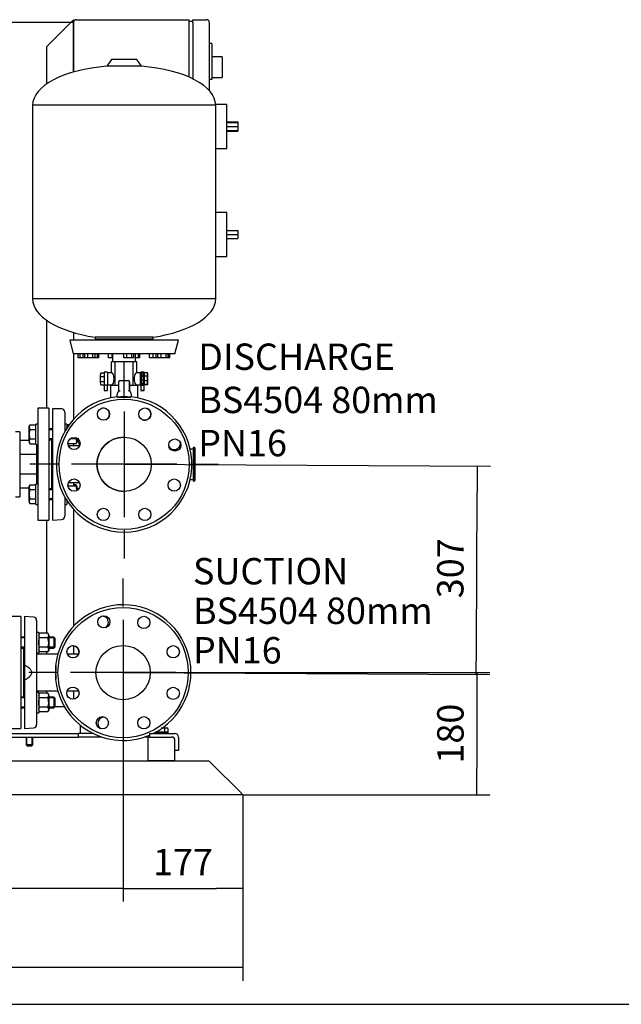
# Model space of a CAD drawing. Units: millimetres. Extents: x 111 to 4570, y 111 to 3189.
# Drawn here: x 967 to 1854, y 111 to 1562 of the extents above; entities that cross this region are included whole.
import ezdxf
from ezdxf.enums import TextEntityAlignment as Align
from ezdxf.lldxf.tags import DXFTag

# ---------------------------------------------------------------- set-up
doc = ezdxf.new("R2010")
doc.units = ezdxf.units.MM
for name, color, linetype in [('11009_BASE_RUNNE', 7, 'Continuous'), ('11017_BASEPLATE', 7, 'Continuous'), ('12019_PANEL_STAN', 7, 'Continuous'), ('22001_40X35_AV_M', 7, 'Continuous'), ('43202-3-ISO', 7, 'Continuous'), ('71000_DN25_DRAIN', 7, 'Continuous'), ('81002_ZILMET_24_', 7, 'Continuous'), ('Default', 7, 'Continuous'), ('DISCHARGE_MANIFO', 7, 'Continuous'), ('DN50_PRESSED_WEL', 7, 'Continuous'), ('DN80_PRESSED_WEL', 7, 'Continuous'), ('GAUGE', 7, 'Continuous'), ('M10_PLAIN_WASHER', 7, 'Continuous'), ('M10_X_30_LG_HEX_', 7, 'Continuous'), ('M10_X_60_LG_HEX_', 7, 'Continuous'), ('M16_FULL_HEX_NUT', 7, 'Continuous'), ('M16_PLAIN_WASHER', 7, 'Continuous'), ('M16_X_70_LG_HEX_', 7, 'Continuous'), ('ROLLY_DN50', 7, 'Continuous'), ('SUCTION_MANIFOLD', 7, 'Continuous'), ('VRS_TRIPLE_MANIF', 7, 'Continuous')]:
    doc.layers.add(name, color=color, linetype=linetype)
doc.styles.add('SEACAD_seiso_ttf', font='AGENCYR.TTF')
tags = doc.linetypes.add('CENTER2', pattern=[28.575, 19.05, -3.175, 3.175, -3.175]).pattern_tags.tags
tags[10:11] = [DXFTag(74, 4), DXFTag(75, 0), DXFTag(340, '0'), DXFTag(46, 0.0), DXFTag(50, 0.0), DXFTag(44, 0.0), DXFTag(45, 0.0)]
tags[8:9] = [DXFTag(74, 4), DXFTag(75, 0), DXFTag(340, '0'), DXFTag(46, 0.0), DXFTag(50, 0.0), DXFTag(44, 0.0), DXFTag(45, 0.0)]
tags[6:7] = [DXFTag(74, 4), DXFTag(75, 0), DXFTag(340, '0'), DXFTag(46, 0.0), DXFTag(50, 0.0), DXFTag(44, 0.0), DXFTag(45, 0.0)]
tags[4:5] = [DXFTag(74, 4), DXFTag(75, 0), DXFTag(340, '0'), DXFTag(46, 0.0), DXFTag(50, 0.0), DXFTag(44, 0.0), DXFTag(45, 0.0)]
doc.dimstyles.new('ISO', dxfattribs={"dimtxt": 38.888889, "dimasz": 38.888889, "dimexe": 19.444444, "dimexo": 0, "dimgap": 19.444444, "dimtad": 1, "dimtxsty": 'SEACAD_seiso_ttf', "dimblk1": '_SE_FILLED', "dimblk2": '_SE_FILLED', "dimsah": 1, "dimcen": 19.444444, "dimadec": 0, "dimazin": 0, "dimtfac": 1, "dimtmove": 0, "dimatfit": 3, "dimfxl": 1, "dimtolj": 1, "dimarcsym": 0})

# ---------------------------------------------------------------- blocks, each defined once
blk = doc.blocks.new('SEANNOT_GROUP')
at = {"layer": 'Default', "color": 7, "linetype": 'Continuous', "style": 'SEACAD_seiso_ttf'}
for s, height, p in [('SUCTION', 38.89, (1222.2, 768.9)), ('BS4504 80mm', 38.889, (1222.2, 710.6)), ('PN16', 38.89, (1222.2, 652.3))]:
    blk.add_text(s, height=height, dxfattribs=at).set_placement(p, align=Align.TOP_LEFT)
blk = doc.blocks.new('SEANNOT_GROUP5')
at = {"layer": 'Default', "color": 7, "linetype": 'CENTER2'}
for p, q in [((1120.7, 1004.3), (1120.7, 1045.9)), ((1120.7, 984.8), (1120.7, 829.3)), ((1023.5, 907), (981.8, 907)), ((1198.5, 907), (1042.9, 907)), ((1217.9, 907), (1259.6, 907)), ((1120.7, 809.8), (1120.7, 768.2))]:
    blk.add_line(p, q, dxfattribs=at)
blk = doc.blocks.new('SEANNOT_GROUP6')
at = {"layer": 'Default', "color": 7, "linetype": 'CENTER2'}
for p, q in [((1119.2, 697.3), (1119.2, 738.9)), ((1119.2, 677.8), (1119.2, 522.3)), ((1022, 600), (980.3, 600)), ((1197, 600), (1041.4, 600)), ((1216.4, 600), (1258.1, 600)), ((1119.2, 502.8), (1119.2, 461.2))]:
    blk.add_line(p, q, dxfattribs=at)
blk = doc.blocks.new('SE')
at = {"layer": '11009_BASE_RUNNE', "color": 7, "linetype": 'Continuous'}
for p, q in [((495.7, 470), (1245.7, 470)), ((1245.7, 470), (1250.7, 465)), ((1290.7, 425), (1250.7, 465)), ((1290.7, 425), (1295.7, 420)), ((1295.7, 420), (445.7, 420))]:
    blk.add_line(p, q, dxfattribs=at)
at = {"layer": '11017_BASEPLATE', "color": 7, "linetype": 'Continuous'}
for p, q in [((495.7, 510), (1053.2, 510)), ((1053.2, 505), (1053.2, 510)), ((1075.6, 510), (1053.2, 510)), ((1158.2, 510), (1195.7, 510)), ((1158.2, 510), (1158.2, 505)), ((500.7, 505), (1053.2, 505)), ((1088, 505), (1053.2, 505)), ((1158.2, 505), (1150.4, 505)), ((1158.2, 505), (1190.7, 505)), ((1195.7, 485), (1195.7, 500)), ((1200.7, 505), (1200.7, 485)), ((1200.7, 485), (1195.7, 485))]:
    blk.add_line(p, q, dxfattribs=at)
for centre in [(1195.7, 505), (1190.7, 500)]:
    blk.add_arc(centre, 5, 0, 90, dxfattribs=at)
at = {"layer": '12019_PANEL_STAN', "color": 7, "linetype": 'Continuous'}
for p, q in [((1043.2, 1559.3), (1009.2, 1525.3)), ((1043.2, 1559.3), (1046.2, 1562.3)), ((1046.2, 1562.3), (1046.2, 1485.2)), ((1006.2, 1522.3), (1009.2, 1525.3)), ((1006.2, 1522.3), (1006.2, 1467.4)), ((1006.2, 1119.6), (1006.2, 989.5)), ((1046.2, 1101.3), (1046.2, 1090)), ((1046.2, 1070), (1046.2, 973.8)), ((1046.2, 937.4), (1046.2, 934)), ((1046.2, 880), (1046.2, 874.9)), ((1046.2, 840.3), (1046.2, 668.4)), ((1006.2, 824.5), (1006.2, 658.1)), ((1046.2, 639.6), (1046.2, 627)), ((1006.2, 630.4), (1006.2, 627)), ((1006.2, 573), (1006.2, 569.7)), ((1046.2, 573), (1046.2, 560.7)), ((1019.2, 550), (1032.6, 550)), ((1056.2, 513.5), (1056.2, 522.4)), ((1056.2, 510), (1056.2, 513.5))]:
    blk.add_line(p, q, dxfattribs=at)
at = {"layer": '22001_40X35_AV_M', "color": 7, "linetype": 'Continuous'}
for p, q in [((1158.2, 505), (1155.7, 505)), ((1155.7, 505), (1155.7, 470)), ((1195.7, 470), (1195.7, 485)), ((1195.7, 470), (1155.7, 470))]:
    blk.add_line(p, q, dxfattribs=at)
at = {"layer": '43202-3-ISO', "color": 7, "linetype": 'Continuous'}
for p, q in [((1046.2, 1485.2), (1046.2, 1558.3)), ((1050.2, 1562.3), (1216.2, 1562.3)), ((1216.2, 1562.3), (1216.2, 1558.3)), ((1222.2, 1559.8), (1216.2, 1559.8)), ((1216.2, 1558.3), (1216.2, 1477.8)), ((1222.2, 1562.3), (1242.2, 1562.3)), ((1222.2, 1558.3), (1222.2, 1562.3)), ((1222.2, 1558.3), (1222.2, 1475)), ((1246.2, 1558.3), (1246.2, 1457.8)), ((1250.2, 1527.3), (1246.2, 1527.3)), ((1250.2, 1527.3), (1250.2, 1474.3)), ((1265.2, 1507.3), (1250.2, 1507.3)), ((1265.2, 1507.3), (1265.2, 1477.3)), ((1250.2, 1474.3), (1246.2, 1474.3)), ((1250.2, 1477.3), (1265.2, 1477.3)), ((1250.2, 1453.3), (1249.9, 1453.3)), ((1250.2, 1453.3), (1250.2, 1452.7)), ((1272.2, 1437.3), (1255.7, 1437.3)), ((1272.2, 1372.3), (1272.2, 1437.3)), ((1272.2, 1411.6), (1288.2, 1411.6)), ((1272.2, 1410.8), (1288.2, 1410.8)), ((1288.2, 1411.6), (1288.2, 1410.8)), ((1288.2, 1410.8), (1288.2, 1404.8)), ((1272.2, 1404.8), (1288.2, 1404.8)), ((1272.2, 1398.8), (1288.2, 1398.8)), ((1272.2, 1398), (1288.2, 1398)), ((1288.2, 1404.8), (1288.2, 1398.8)), ((1288.2, 1398.8), (1288.2, 1398)), ((1255.7, 1372.3), (1272.2, 1372.3)), ((1272.2, 1278.3), (1255.7, 1278.3)), ((1272.2, 1213.3), (1272.2, 1278.3)), ((1272.2, 1251.8), (1288.2, 1251.8)), ((1288.2, 1251.8), (1288.2, 1245.8)), ((1272.2, 1245.8), (1288.2, 1245.8)), ((1272.2, 1239.8), (1288.2, 1239.8)), ((1288.2, 1245.8), (1288.2, 1239.8)), ((1255.7, 1213.3), (1272.2, 1213.3))]:
    blk.add_line(p, q, dxfattribs=at)
for centre, start, end in [((1050.2, 1558.3), 90, 180), ((1242.2, 1558.3), 0, 90)]:
    blk.add_arc(centre, 4, start, end, dxfattribs=at)
at = {"layer": '71000_DN25_DRAIN', "color": 7, "linetype": 'Continuous'}
for p, q in [((1107.6, 1058), (1102.2, 1058)), ((1102.2, 1042), (1102.2, 1058)), ((1120.7, 1058), (1107.6, 1058)), ((1107.6, 1023), (1107.6, 1058)), ((1133.8, 1058), (1120.7, 1058)), ((1120.7, 1030.5), (1120.7, 1058)), ((1139.2, 1058), (1133.8, 1058)), ((1133.8, 1023), (1133.8, 1058)), ((1139.2, 1042), (1139.2, 1058)), ((1086.1, 1036.3), (1086.2, 1041.6)), ((1086.1, 1036.3), (1091.1, 1036.3)), ((1086.1, 1029.2), (1086.1, 1036.3)), ((1086.2, 1041.8), (1091.2, 1041.8)), ((1086.2, 1041.6), (1086.2, 1041.8)), ((1086.2, 1041.6), (1091.2, 1041.6)), ((1096.2, 1042.7), (1091.2, 1042.7)), ((1102.2, 1042), (1096.2, 1042)), ((1114.7, 1030.5), (1126.7, 1030.5)), ((1126.7, 1030.5), (1126.7, 1030.5)), ((1145.1, 1042), (1139.1, 1042)), ((1146.6, 1041.9), (1145.1, 1041.9)), ((1150.2, 1042.7), (1145.2, 1042.7)), ((1146.6, 1037.5), (1146.5, 1030.8)), ((1146.5, 1030.8), (1146.6, 1025.4)), ((1149.8, 1030.8), (1146.5, 1030.8)), ((1146.6, 1041.6), (1146.6, 1037.5)), ((1149.8, 1041.6), (1146.6, 1041.6)), ((1149.8, 1037.5), (1146.6, 1037.5)), ((1149.8, 1041.6), (1149.8, 1037.5)), ((1149.9, 1040.7), (1149.8, 1041.6)), ((1149.8, 1037.5), (1149.8, 1030.8)), ((1149.8, 1030.8), (1149.8, 1025.4)), ((1149.9, 1035.3), (1149.9, 1040.7)), ((1149.9, 1028.6), (1149.9, 1035.3)), ((1150.2, 1041.8), (1150.1, 1036.9)), ((1150.1, 1036.9), (1150.1, 1029.8)), ((1155.1, 1036.9), (1150.1, 1036.9)), ((1155.2, 1041.8), (1150.2, 1041.8)), ((1155.2, 1041.8), (1155.1, 1036.9)), ((1155.1, 1036.9), (1155.1, 1029.8)), ((1155.2, 1041.6), (1155.2, 1041.8)), ((1155.3, 1036.3), (1155.2, 1041.6)), ((1155.3, 1029.2), (1155.3, 1036.3)), ((1086.1, 1029.2), (1091.1, 1029.2)), ((1086.2, 1024.3), (1086.1, 1029.2)), ((1086.2, 1024.3), (1091.2, 1024.3)), ((1096.2, 1023.8), (1091.2, 1023.8)), ((1091.2, 1023.8), (1091.2, 1015.8)), ((1096.1, 1015.8), (1096.1, 1023.8)), ((1096.2, 1024), (1102.2, 1024)), ((1096.2, 1023.8), (1096.2, 1023.8)), ((1112.7, 1023), (1100.7, 1023)), ((1100.7, 1023), (1100.7, 1005)), ((1102.2, 1023), (1102.2, 1024)), ((1112.7, 1015.4), (1112.7, 1028.5)), ((1128.7, 1015.7), (1128.7, 1028.5)), ((1128.7, 1028.5), (1128.7, 1015.7)), ((1140.7, 1023), (1128.7, 1023)), ((1139.1, 1024), (1145.1, 1024)), ((1139.2, 1023), (1139.2, 1024)), ((1140.7, 1005), (1140.7, 1023)), ((1145.1, 1024.2), (1146.6, 1024.2)), ((1145.2, 1023.8), (1145.3, 1023.8)), ((1145.2, 1023.8), (1145.2, 1023.8)), ((1145.2, 1023.8), (1150.2, 1023.8)), ((1145.3, 1023.8), (1145.3, 1015.8)), ((1146.6, 1025.4), (1146.6, 1024.5)), ((1149.8, 1025.4), (1146.6, 1025.4)), ((1149.9, 1024.5), (1146.6, 1024.5)), ((1149.8, 1025.4), (1149.9, 1024.5)), ((1149.9, 1024.5), (1149.9, 1028.6)), ((1150.1, 1029.8), (1150.2, 1024.5)), ((1155.1, 1029.8), (1150.1, 1029.8)), ((1150.2, 1024.5), (1150.2, 1024.3)), ((1155.2, 1024.5), (1150.2, 1024.5)), ((1155.2, 1024.3), (1150.2, 1024.3)), ((1150.2, 1023.8), (1150.2, 1023.8)), ((1150.2, 1023.8), (1150.2, 1023.8)), ((1150.2, 1015.8), (1150.2, 1023.8)), ((1155.1, 1029.8), (1155.2, 1024.5)), ((1155.2, 1024.3), (1155.3, 1029.2)), ((1155.2, 1024.5), (1155.2, 1024.3)), ((1128.7, 1015.7), (1128.7, 1015.7))]:
    blk.add_line(p, q, dxfattribs=at)
for centre, radius, start, end in [((1114.7, 1028.5), 2, 90, 180), ((1126.7, 1028.5), 2, 0, 90), ((1126.7, 1028.5), 2, 0, 90), ((1120.8, 1008), 11, 137.579, 188.0308), ((1093.5, 965.8), 53.2, 66.488, 68.8168), ((1147.4, 969.6), 49.8, 112.0337, 114.5427), ((1120.8, 1008), 11, 351.8545, 44.2471), ((1120.8, 1008), 11, 351.8581, 44.2471)]:
    blk.add_arc(centre, radius, start, end, dxfattribs=at)
for centre, major_axis, ratio, start_param, end_param in [((1091.2, 1032.9), (0, -9.82), 0.007797, 3.141593, 5.893108), ((1096.2, 1032.9), (0, -9.82), 0.007797, 2.779045, 5.893108), ((1096.2, 1033), (0, -9), 0.007797, 3.141593, 6.283185), ((1102.2, 1033), (0, 9), 0.414796, 3.144511, 6.280267), ((1139.1, 1033), (0, 9), 0.413655, -0.026444, 3.168037), ((1145.1, 1033), (0, -8.87), 0.007797, 3.141593, 6.283185), ((1145.2, 1032.9), (0, -9.82), 0.007797, 3.141593, 3.538488), ((1146.6, 1033), (0, -8.87), 0.007797, 4.187461, 4.972859), ((1146.6, 1033), (0, -8.88), 0.007797, -1.310326, -0.524928), ((1146.6, 1033), (0, -8.88), 0.007797, 2.881123, 3.402063), ((1146.6, 1033), (0, 8.88), 0.007797, 0.26047, 1.045868), ((1150.2, 1032.9), (0, -9.82), 0.007797, 2.711256, 5.878825), ((1093.6, 1015.8), (-2.44, 0), 0.007141, 0, 3.141593), ((1096.2, 1032.9), (0, -9.82), 0.007797, 0.40436, 0.454995), ((1145.2, 1032.9), (0, -9.82), 0.007797, -0.483157, -0.40436), ((1147.8, 1023.8), (-2.44, 0), 0.007141, 3.149389, 6.283185), ((1146.6, 1033), (0, 8.87), 0.007797, 2.616664, 3.402063), ((1150.2, 1032.9), (0, -9.82), 0.007797, 0.390077, 0.511334)]:
    blk.add_ellipse(centre, major_axis=major_axis, ratio=ratio, start_param=start_param, end_param=end_param, dxfattribs=at)
for centre, major_axis, ratio in [((1145.1, 1033), (0, -9), 0.007797), ((1147.8, 1015.8), (-2.44, 0), 0.007141), ((1147.9, 1015.8), (-1.49, 0), 0.007141)]:
    blk.add_ellipse(centre, major_axis=major_axis, ratio=ratio, dxfattribs=at)
at = {"layer": '81002_ZILMET_24_', "color": 7, "linetype": 'Continuous'}
for p, q in [((1102, 1503.6), (1095.3, 1493.7)), ((1139.4, 1503.6), (1102, 1503.6)), ((1146.1, 1493.7), (1139.4, 1503.6)), ((1146.1, 1493.7), (1095.3, 1493.7)), ((1255.7, 1436.2), (985.7, 1436.2)), ((985.7, 1436.2), (985.7, 1150.8)), ((1255.7, 1150.8), (1255.7, 1436.2)), ((1255.7, 1150.8), (985.7, 1150.8)), ((1200.7, 1090), (1040.7, 1090)), ((1040.7, 1090), (1045.7, 1070)), ((1163.7, 1094.3), (1077.8, 1094.3)), ((1077.8, 1094.3), (1077.8, 1091.6)), ((1163.7, 1091.6), (1077.8, 1091.6)), ((1077.8, 1091.6), (1080.7, 1090)), ((1160.7, 1090), (1163.7, 1091.6)), ((1163.7, 1091.6), (1163.7, 1094.3)), ((1195.7, 1070), (1200.7, 1090)), ((1195.7, 1070), (1045.7, 1070)), ((1053.1, 1064), (1053.1, 1070)), ((1055.9, 1064), (1053.1, 1064)), ((1055.9, 1064), (1055.9, 1070)), ((1060.4, 1064), (1055.9, 1064)), ((1060.4, 1064), (1060.4, 1070)), ((1062.9, 1064), (1060.4, 1064)), ((1062.9, 1064), (1062.9, 1070)), ((1067.4, 1064), (1062.9, 1064)), ((1067.4, 1064), (1067.4, 1070)), ((1074.8, 1064), (1067.4, 1064)), ((1074.8, 1064), (1074.8, 1070)), ((1077.8, 1064), (1074.8, 1064)), ((1077.8, 1064), (1077.8, 1070)), ((1081.4, 1064), (1077.8, 1064)), ((1081.4, 1064), (1081.4, 1070)), ((1083.4, 1064), (1081.4, 1064)), ((1083.4, 1064), (1083.4, 1070)), ((1097.7, 1064), (1097.7, 1070)), ((1103, 1064), (1097.7, 1064)), ((1103, 1064), (1103, 1070)), ((1103.7, 1064), (1103, 1064)), ((1103.7, 1070), (1103.7, 1058)), ((1120.3, 1064), (1120.3, 1070)), ((1124.7, 1064), (1120.3, 1064)), ((1124.7, 1064), (1124.7, 1070)), ((1132.2, 1064), (1124.7, 1064)), ((1132.2, 1064), (1132.2, 1070)), ((1135.2, 1064), (1132.2, 1064)), ((1135.2, 1064), (1135.2, 1070)), ((1137.7, 1058), (1137.7, 1070)), ((1141.7, 1064), (1137.7, 1064)), ((1141.7, 1064), (1141.7, 1070)), ((1143.7, 1064), (1141.7, 1064)), ((1143.7, 1064), (1143.7, 1070)), ((1158, 1064), (1158, 1070)), ((1163.3, 1064), (1158, 1064)), ((1163.3, 1064), (1163.3, 1070)), ((1163.6, 1064), (1163.3, 1064)), ((1163.6, 1064), (1163.6, 1070)), ((1168, 1064), (1163.6, 1064)), ((1168, 1064), (1168, 1070)), ((1170.6, 1064), (1168, 1064)), ((1170.6, 1064), (1170.6, 1070)), ((1175.1, 1064), (1170.6, 1064)), ((1175.1, 1064), (1175.1, 1070)), ((1182.5, 1064), (1175.1, 1064)), ((1182.5, 1064), (1182.5, 1070)), ((1185.5, 1064), (1182.5, 1064)), ((1185.5, 1064), (1185.5, 1070)), ((1186.3, 1064), (1185.5, 1064)), ((1186.3, 1064), (1186.3, 1070)), ((1188.3, 1064), (1186.3, 1064)), ((1188.3, 1064), (1188.3, 1070))]:
    blk.add_line(p, q, dxfattribs=at)
for centre, major_axis, ratio, start_param, end_param in [((1120.7, 1435), (135, -1.1), 0.441187, 1.763547, 3.141593), ((1120.7, 1435), (-135, -1.1), 0.441187, 3.141593, 4.519638), ((1120.7, 1150), (135, -1.2), 0.437755, 3.149657, 4.392691), ((1120.7, 1150), (-135, -1.2), 0.437755, 1.890495, 3.133528)]:
    blk.add_ellipse(centre, major_axis=major_axis, ratio=ratio, start_param=start_param, end_param=end_param, dxfattribs=at)
at = {"layer": 'DISCHARGE_MANIFO', "color": 7, "linetype": 'Continuous'}
for p, q in [((1055, 934), (1038.6, 934)), ((1038.6, 880), (1055, 880))]:
    blk.add_line(p, q, dxfattribs=at)
at = {"layer": 'DN50_PRESSED_WEL', "color": 7, "linetype": 'Continuous'}
for p, q in [((1015.2, 988.8), (1015.2, 824.5)), ((1026.1, 988.8), (1015.2, 988.8)), ((1028.5, 988.7), (1026.1, 988.8)), ((1033.2, 983.7), (1033.2, 965)), ((1033.2, 957.1), (1033.2, 955.5)), ((1033.2, 858.6), (1033.2, 857)), ((1033.2, 849.1), (1033.2, 830.4)), ((1015.2, 824.5), (1028.5, 825.4)), ((973.7, 682.5), (973.7, 611)), ((987, 681.7), (973.7, 682.5)), ((991.7, 676.7), (991.7, 658)), ((991.7, 650.1), (991.7, 550)), ((973.7, 611), (973.7, 589.1)), ((973.7, 589.1), (973.7, 517.5)), ((991.7, 542.1), (991.7, 523.4)), ((973.7, 517.5), (987, 518.4))]:
    blk.add_line(p, q, dxfattribs=at)
for centre, start, end in [((1028.2, 983.7), 0, 86.1713), ((1028.2, 830.4), 273.8287, 0), ((986.7, 676.7), 0, 86.1713), ((986.7, 523.4), 273.8287, 0)]:
    blk.add_arc(centre, 5, start, end, dxfattribs=at)
blk.add_open_spline([(973.7, 589.1), (976, 590.3), (978.3, 591.6), (981.5, 594.1), (982.4, 595.1), (983.6, 596.7), (983.9, 597.3), (984.4, 598.6), (984.6, 599.3), (984.6, 600.6), (984.5, 601.3), (984, 602.6), (983.7, 603.2), (982.6, 604.9), (981.6, 605.9), (978.5, 608.4), (976.1, 609.8), (973.7, 611)], degree=3, knots=[0, 0, 0, 0, 0.25, 0.25, 0.375, 0.375, 0.4375, 0.4375, 0.5, 0.5, 0.5625, 0.5625, 0.625, 0.625, 0.75, 0.75, 1, 1, 1, 1], dxfattribs=at)
at = {"layer": 'DN80_PRESSED_WEL', "color": 7, "linetype": 'Continuous'}
for p, q in [((1110.7, 1006.5), (1110.7, 1006)), ((1110.7, 1006), (1130.7, 1006)), ((1130.7, 1006), (1130.7, 1006.5)), ((1020.2, 610), (1019.7, 610)), ((1020.2, 590), (1020.2, 610)), ((1019.7, 590), (1020.2, 590))]:
    blk.add_line(p, q, dxfattribs=at)
for centre, radius in [((1120.7, 907), 96), ((1090.3, 981), 9), ((1151.3, 981), 9), ((1046.8, 937.7), 9), ((1120.7, 907), 40), ((1195.5, 935.4), 9), ((1046.8, 876.4), 9), ((1194.6, 876.4), 9), ((1090.1, 833.1), 9), ((1151.3, 833.1), 9), ((1119.2, 600), 96), ((1090.8, 674.8), 9), ((1149.8, 674), 9), ((1045.3, 630.7), 9), ((1119.2, 600), 40), ((1193.1, 630.7), 9), ((1045.2, 569.6), 9), ((1193.1, 569.4), 9), ((1088.6, 526.1), 9), ((1149.8, 526.1), 9)]:
    blk.add_circle(centre, radius, dxfattribs=at)
for centre, radius, start, end in [((1120.7, 907), 100, 95.7392, 84.2608), ((1120.7, 907), 99.5, 84.3916, 95.6084), ((1090.1, 981), 9, 0, 111.6862), ((1151.1, 981), 9, 0, 66.8508), ((1090.1, 981), 9, 293.1492, 0), ((1151.1, 981), 9, 248.3138, 0), ((1045.9, 935.4), 9, 0, 55.5036), ((1045.9, 935.4), 9, 351.1848, 0), ((1194.6, 937.7), 9, 209.3168, 0), ((1194.6, 937.7), 9, 0, 13.9607), ((1119.2, 600), 100, 295.8419, 174.2608), ((1088.6, 674), 9, 0, 103.9607), ((1088.6, 674), 9, 299.3168, 0), ((1045.2, 630.5), 9, 0, 83.6335), ((1045.2, 630.5), 9, 338.3138, 0), ((1119.2, 600), 99.5, 174.3916, 185.6084), ((1119.2, 600), 100, 185.7392, 292.9545), ((1090.8, 525.3), 9, 76.0393, 240.6832)]:
    blk.add_arc(centre, radius, start, end, dxfattribs=at)
at = {"layer": 'GAUGE', "color": 7, "linetype": 'Continuous'}
for p, q in [((1222.3, 929.5), (1218.1, 929.5)), ((1222.3, 930.3), (1222.3, 883.8)), ((1223.3, 932), (1223.3, 882)), ((1225.3, 884), (1225.3, 930)), ((1218.1, 884.5), (1222.3, 884.5))]:
    blk.add_line(p, q, dxfattribs=at)
for centre, start, end in [((1224.3, 930.3), 120, 180), ((1223.3, 930), 0, 90), ((1224.3, 883.8), 180, 240), ((1223.3, 884), 270, 0)]:
    blk.add_arc(centre, 2, start, end, dxfattribs=at)
at = {"layer": 'M10_PLAIN_WASHER', "color": 7, "linetype": 'Continuous'}
for p, q in [((1165.7, 511.5), (1165.7, 510)), ((1166.7, 512), (1185.7, 512)), ((1185.7, 510), (1185.7, 512))]:
    blk.add_line(p, q, dxfattribs=at)
at = {"layer": 'M10_X_30_LG_HEX_', "color": 7, "linetype": 'Continuous'}
for p, q in [((1171.1, 512.4), (1167.4, 512.4)), ((1168.4, 512.4), (1168.4, 512)), ((1171.1, 514.6), (1171.1, 512.4)), ((1180.3, 512.4), (1171.1, 512.4)), ((1177, 518.4), (1182.6, 518.4)), ((1180.3, 517.7), (1180.3, 512.4)), ((1184.9, 512.4), (1180.3, 512.4)), ((1182.6, 518.4), (1183.7, 518.4)), ((1184.9, 517.7), (1182.6, 518.4)), ((1183, 512), (1183, 512.4)), ((1184.9, 517.7), (1183.7, 518.4)), ((1184.9, 517.7), (1184.9, 512.4))]:
    blk.add_line(p, q, dxfattribs=at)
blk.add_arc((1182.8, 513.9), 4.52, 91.6642, 122.72, dxfattribs=at)
blk.add_open_spline([(1180.3, 517.7), (1179.6, 518), (1178.8, 518.1), (1177.3, 518.4), (1176.5, 518.4), (1175.7, 518.4)], degree=3, knots=[0, 0, 0, 0, 0.5, 0.5, 1, 1, 1, 1], dxfattribs=at)
at = {"layer": 'M10_X_60_LG_HEX_', "color": 7, "linetype": 'Continuous'}
for p, q in [((976.2, 505), (976.2, 493.5)), ((986.2, 493.5), (976.2, 493.5)), ((976.2, 493.5), (977.7, 492)), ((977.1, 492.6), (977.1, 505)), ((984.7, 492), (986.2, 493.5)), ((985.3, 492.6), (985.3, 505)), ((986.2, 493.5), (986.2, 505)), ((977.7, 492), (984.7, 492))]:
    blk.add_line(p, q, dxfattribs=at)
at = {"layer": 'M16_FULL_HEX_NUT', "color": 7, "linetype": 'Continuous'}
for p, q in [((1037.3, 965.1), (1036.2, 963.2)), ((1036.6, 960.5), (1036.2, 961.6)), ((1039.3, 965.1), (1037.3, 965.1)), ((1049.9, 944.3), (1040.7, 944.3)), ((1051, 945.6), (1051, 940.9)), ((1049.9, 937.4), (1037.8, 937.4)), ((1049.9, 937.4), (1051, 940.9)), ((1049.9, 937.4), (1051, 939.2)), ((1051, 940.9), (1051, 939.2)), ((1049.9, 874.9), (1037.9, 874.9)), ((1046.9, 876.7), (1046.2, 876.7)), ((1048, 874.9), (1046.9, 876.7)), ((1049.9, 876.7), (1046.9, 876.7)), ((1051, 874.9), (1049.9, 876.7)), ((1049.9, 874.9), (1051, 874.9)), ((1051, 874.9), (1051, 868.9)), ((1051, 868.9), (1051, 868.5)), ((1036.2, 850.9), (1037.3, 850.9)), ((1037.3, 850.9), (1036.9, 853.1)), ((1038, 850.9), (1037.3, 850.9)), ((995.8, 658.1), (994.7, 656.2)), ((995.8, 651.2), (994.7, 654.6)), ((1008.4, 658.1), (995.8, 658.1)), ((1009.5, 656.2), (1008.4, 658.1)), ((1008.4, 651.2), (1009.5, 654.6)), ((1009.5, 654.6), (1009.5, 656.2)), ((1009.5, 654.6), (1009.5, 644.2)), ((1008.4, 651.2), (995.8, 651.2)), ((1009.5, 644.2), (1009.5, 633.9)), ((995.8, 630.4), (994.7, 633.9)), ((994.7, 632.2), (995.8, 630.4)), ((1008.4, 637.3), (995.8, 637.3)), ((1008.4, 630.4), (995.8, 630.4)), ((1008.4, 630.4), (1009.5, 633.9)), ((1008.4, 630.4), (1009.5, 632.2)), ((1009.5, 633.9), (1009.5, 632.2)), ((995.8, 569.7), (994.7, 567.9)), ((995.8, 562.8), (994.7, 566.2)), ((1008.4, 569.7), (995.8, 569.7)), ((1009.5, 567.9), (1008.4, 569.7)), ((1008.4, 562.8), (1009.5, 566.2)), ((1009.5, 566.2), (1009.5, 567.9)), ((1009.5, 566.2), (1009.5, 555.9)), ((1008.4, 562.8), (995.8, 562.8)), ((1009.5, 555.9), (1009.5, 545.5)), ((995.8, 542), (994.7, 545.5)), ((994.7, 543.9), (995.8, 542)), ((1008.4, 548.9), (995.8, 548.9)), ((1008.4, 542), (995.8, 542)), ((1008.4, 542), (1009.5, 545.5)), ((1008.4, 542), (1009.5, 543.9)), ((1009.5, 545.5), (1009.5, 543.9))]:
    blk.add_line(p, q, dxfattribs=at)
for centre, radius, start, end in [((1043, 961.4), 6.77, 147.28, 178.3358), ((1044.2, 940.7), 6.77, 1.6642, 32.72), ((1041.2, 873.1), 6.77, 15.5956, 32.72), ((1044.2, 873.1), 6.77, 15.5956, 32.72), ((1032.5, 868.6), 18.5, 0.6528, 19.6034), ((1001.5, 654.4), 6.77, 147.28, 178.3358), ((1002.7, 654.4), 6.77, 1.6642, 32.72), ((1001.5, 633.7), 6.77, 147.28, 178.3358), ((1002.7, 633.7), 6.77, 1.6642, 32.72), ((1001.5, 566.1), 6.77, 147.28, 178.3358), ((1002.7, 566.1), 6.77, 1.6642, 32.72), ((1001.5, 545.3), 6.77, 147.28, 178.3358), ((1002.7, 545.3), 6.77, 1.6642, 32.72)]:
    blk.add_arc(centre, radius, start, end, dxfattribs=at)
blk.add_open_spline([(1049.9, 944.3), (1050.1, 944.8), (1050.2, 945.3), (1050.3, 945.9)], degree=3, dxfattribs=at)
for points, knots in [([(994.7, 644.2), (994.7, 645.4), (994.8, 646.6), (995.2, 648.9), (995.5, 650), (995.8, 651.2)], [0, 0, 0, 0, 0.5, 0.5, 1, 1, 1, 1]), ([(995.8, 637.3), (995.5, 638.4), (995.2, 639.6), (994.9, 641.3), (994.8, 641.9), (994.7, 643.1), (994.7, 643.7), (994.7, 644.2)], [0, 0, 0, 0, 0.5, 0.5, 0.75, 0.75, 1, 1, 1, 1]), ([(1009.5, 644.2), (1009.5, 645.4), (1009.4, 646.6), (1009, 648.9), (1008.8, 650), (1008.4, 651.2)], [0, 0, 0, 0, 0.5, 0.5, 1, 1, 1, 1]), ([(1008.4, 637.3), (1008.8, 638.4), (1009, 639.6), (1009.3, 641.3), (1009.4, 641.9), (1009.5, 643.1), (1009.5, 643.7), (1009.5, 644.2)], [0, 0, 0, 0, 0.5, 0.5, 0.75, 0.75, 1, 1, 1, 1]), ([(994.7, 555.9), (994.7, 557), (994.8, 558.2), (995.2, 560.5), (995.5, 561.7), (995.8, 562.8)], [0, 0, 0, 0, 0.5, 0.5, 1, 1, 1, 1]), ([(995.8, 548.9), (995.5, 550), (995.2, 551.2), (994.9, 552.9), (994.8, 553.5), (994.7, 554.7), (994.7, 555.3), (994.7, 555.9)], [0, 0, 0, 0, 0.5, 0.5, 0.75, 0.75, 1, 1, 1, 1]), ([(1009.5, 555.9), (1009.5, 557), (1009.4, 558.2), (1009, 560.5), (1008.8, 561.7), (1008.4, 562.8)], [0, 0, 0, 0, 0.5, 0.5, 1, 1, 1, 1]), ([(1008.4, 548.9), (1008.8, 550), (1009, 551.2), (1009.3, 552.9), (1009.4, 553.5), (1009.5, 554.7), (1009.5, 555.3), (1009.5, 555.9)], [0, 0, 0, 0, 0.5, 0.5, 0.75, 0.75, 1, 1, 1, 1])]:
    blk.add_open_spline(points, degree=3, knots=knots, dxfattribs=at)
at = {"layer": 'M16_PLAIN_WASHER', "color": 7, "linetype": 'Continuous'}
for p, q in [((990.7, 936.2), (990.7, 966.2)), ((993.7, 966.2), (990.7, 966.2)), ((1033.2, 966.2), (1033.2, 955.5)), ((1036.2, 966.2), (1033.2, 966.2)), ((1036.2, 966.2), (1036.2, 960.5)), ((990.7, 936.2), (993.7, 936.2)), ((990.7, 847.9), (990.7, 877.9)), ((993.7, 877.9), (990.7, 877.9)), ((1033.2, 858.6), (1033.2, 847.9)), ((990.7, 847.9), (993.7, 847.9)), ((1033.2, 847.9), (1036.2, 847.9)), ((1036.2, 853.6), (1036.2, 847.9)), ((991.7, 659.2), (991.7, 629.2)), ((994.7, 659.2), (991.7, 659.2)), ((994.7, 659.2), (994.7, 629.2)), ((991.7, 629.2), (994.7, 629.2)), ((991.7, 570.9), (991.7, 540.9)), ((994.7, 570.9), (991.7, 570.9)), ((994.7, 570.9), (994.7, 540.9)), ((991.7, 540.9), (994.7, 540.9))]:
    blk.add_line(p, q, dxfattribs=at)
at = {"layer": 'M16_X_70_LG_HEX_', "color": 7, "linetype": 'Continuous'}
for p, q in [((981.8, 965.1), (980.7, 961.6)), ((981.8, 965.1), (980.7, 963.2)), ((980.7, 961.6), (980.7, 963.2)), ((980.7, 951.2), (980.7, 961.6)), ((981.8, 965.1), (990.2, 965.1)), ((981.8, 958.2), (990.2, 958.2)), ((990.2, 965.1), (990.2, 958.2)), ((990.7, 962.5), (990.2, 962.5)), ((990.2, 958.2), (990.2, 944.3)), ((1015.2, 959.2), (1009.7, 959.2)), ((1015.2, 958), (1009.7, 958)), ((980.7, 940.9), (980.7, 951.2)), ((981.8, 944.3), (980.7, 940.9)), ((981.8, 944.3), (990.2, 944.3)), ((990.2, 944.3), (990.2, 937.4)), ((1015.2, 944.5), (1009.7, 944.5)), ((1053.9, 944.5), (1051, 944.5)), ((980.7, 940.9), (980.7, 939.2)), ((980.7, 939.2), (981.8, 937.4)), ((981.8, 937.4), (990.2, 937.4)), ((990.2, 940), (990.7, 940)), ((1009.7, 943.2), (1015.2, 943.2)), ((1051, 943.2), (1053.9, 943.2)), ((981.8, 876.7), (980.7, 873.2)), ((981.8, 876.7), (980.7, 874.9)), ((980.7, 873.2), (980.7, 874.9)), ((980.7, 862.9), (980.7, 873.2)), ((981.8, 876.7), (990.2, 876.7)), ((990.2, 876.7), (990.2, 869.8)), ((990.7, 874.1), (990.2, 874.1)), ((1015.2, 870.9), (1009.7, 870.9)), ((1053.9, 870.9), (1051, 870.9)), ((980.7, 852.5), (980.7, 862.9)), ((981.8, 869.8), (990.2, 869.8)), ((990.2, 869.8), (990.2, 855.9)), ((1015.2, 869.6), (1009.7, 869.6)), ((1053.9, 869.6), (1051, 869.6)), ((981.8, 855.9), (980.7, 852.5)), ((980.7, 852.5), (980.7, 850.9)), ((980.7, 850.9), (981.8, 849)), ((981.8, 855.9), (990.2, 855.9)), ((981.8, 849), (990.2, 849)), ((990.2, 855.9), (990.2, 849)), ((990.2, 851.6), (990.7, 851.6)), ((1015.2, 856.1), (1009.7, 856.1)), ((1009.7, 854.9), (1015.2, 854.9)), ((973.7, 652.2), (968.2, 652.2)), ((973.7, 651), (968.2, 651)), ((1017.2, 652.2), (1009.5, 652.2)), ((1018.4, 651), (1009.5, 651)), ((1017.2, 652.2), (1017.2, 636.2)), ((1019.2, 650.2), (1017.2, 652.2)), ((1019.2, 638.2), (1019.2, 650.2)), ((973.7, 637.5), (968.2, 637.5)), ((968.2, 636.2), (973.7, 636.2)), ((1018.4, 637.5), (1009.5, 637.5)), ((1009.5, 636.2), (1017.2, 636.2)), ((1017.2, 636.2), (1019.2, 638.2)), ((973.7, 563.9), (968.2, 563.9)), ((973.7, 562.6), (968.2, 562.6)), ((1017.2, 563.9), (1009.5, 563.9)), ((1018.4, 562.6), (1009.5, 562.6)), ((1017.2, 563.9), (1017.2, 547.9)), ((1019.2, 561.9), (1017.2, 563.9)), ((1019.2, 549.9), (1019.2, 561.9)), ((973.7, 549.1), (968.2, 549.1)), ((968.2, 547.9), (973.7, 547.9)), ((1018.4, 549.1), (1009.5, 549.1)), ((1009.5, 547.9), (1017.2, 547.9)), ((1017.2, 547.9), (1019.2, 549.9))]:
    blk.add_line(p, q, dxfattribs=at)
for centre in [(987.5, 961.8), (987.5, 941), (987.5, 873.4), (987.5, 852.7)]:
    blk.add_arc(centre, 6.77, 181.6642, 212.72, dxfattribs=at)
for points, knots in [([(981.8, 958.2), (981.5, 957), (981.2, 955.9), (980.8, 953.6), (980.7, 952.4), (980.7, 951.2)], [0, 0, 0, 0, 0.5, 0.5, 1, 1, 1, 1]), ([(980.7, 951.2), (980.7, 950.7), (980.7, 950.1), (980.8, 948.9), (980.9, 948.3), (981.2, 946.6), (981.5, 945.4), (981.8, 944.3)], [0, 0, 0, 0, 0.25, 0.25, 0.5, 0.5, 1, 1, 1, 1]), ([(981.8, 869.8), (981.5, 868.7), (981.2, 867.5), (980.9, 865.8), (980.8, 865.2), (980.7, 864), (980.7, 863.4), (980.7, 862.9)], [0, 0, 0, 0, 0.5, 0.5, 0.75, 0.75, 1, 1, 1, 1]), ([(980.7, 862.9), (980.7, 861.7), (980.8, 860.5), (981.2, 858.2), (981.5, 857.1), (981.8, 855.9)], [0, 0, 0, 0, 0.5, 0.5, 1, 1, 1, 1])]:
    blk.add_open_spline(points, degree=3, knots=knots, dxfattribs=at)
at = {"layer": 'ROLLY_DN50', "color": 7, "linetype": 'Continuous'}
for p, q in [((993.7, 989.5), (993.7, 824.5)), ((1009.7, 989.5), (993.7, 989.5)), ((1009.7, 989.5), (1009.7, 824.5)), ((966.7, 955), (960.7, 955)), ((966.7, 955), (966.7, 859)), ((980.7, 942), (966.7, 942)), ((991.7, 936.2), (991.7, 921.5)), ((1013.7, 943.2), (1013.7, 870.9)), ((991.7, 921.5), (966.7, 921.5)), ((991.7, 921.5), (991.7, 892.6)), ((991.7, 892.6), (966.7, 892.6)), ((991.7, 892.6), (991.7, 877.9)), ((980.7, 872), (966.7, 872)), ((960.7, 859), (966.7, 859)), ((993.7, 824.5), (1009.7, 824.5)), ((968.2, 682.5), (952.2, 682.5)), ((968.2, 682.5), (968.2, 517.5)), ((972.2, 636.2), (972.2, 563.9)), ((952.2, 517.5), (968.2, 517.5))]:
    blk.add_line(p, q, dxfattribs=at)
at = {"layer": 'SUCTION_MANIFOLD', "color": 7, "linetype": 'Continuous'}
for p, q in [((1022.9, 627), (991.7, 627)), ((1053.5, 627), (1037.1, 627)), ((991.7, 573), (1022.9, 573)), ((1036.9, 573), (1053.5, 573))]:
    blk.add_line(p, q, dxfattribs=at)
at = {"layer": 'VRS_TRIPLE_MANIF', "color": 7, "linetype": 'Continuous'}
for p, q in [((1137.2, 943.4), (1137.2, 943.5)), ((1080.8, 907), (1080.7, 907)), ((1081.3, 900.5), (1081.2, 900.5)), ((1160.2, 913.5), (1160.1, 913.5)), ((1160.1, 900.5), (1160.2, 900.5))]:
    blk.add_line(p, q, dxfattribs=at)
blk.add_arc((1120.7, 907), 40, 90, 270, dxfattribs=at)
blk = doc.blocks.new('_SE_FILLED')
at = {"color": 0}
blk.add_line((0, 0), (-1, 0), dxfattribs=at)
blk.add_solid([(0, 0), (-1, -0.1665), (-1, 0.1665), (0, 0)], dxfattribs=at)
blk = doc.blocks.new('DMBLK34')
at = {"layer": 'Default', "color": 0, "linetype": 'Continuous', "lineweight": -2, "transparency": 16777216}
for p, q in [((445.7, 420), (445.7, 145.8)), ((1295.7, 420), (1295.7, 145.8)), ((1256.8, 165.3), (484.6, 165.3))]:
    blk.add_line(p, q, dxfattribs=at)
at = {"layer": 'Defpoints', "color": 0, "linetype": 'Continuous', "transparency": 16777216}
for p in [(445.7, 420), (1295.7, 420), (445.7, 165.3)]:
    blk.add_point(p, dxfattribs=at)
at = {"layer": 'Default', "color": 0, "linetype": 'Continuous', "lineweight": -2, "transparency": 16777216, "xscale": 38.88888888888889, "yscale": 38.88888888888889, "zscale": 38.88888888888889, "rotation": 180}
blk.add_blockref('_SE_FILLED', (445.7, 165.3), dxfattribs=at)
at = {"layer": 'Default', "color": 0, "linetype": 'Continuous', "lineweight": -2, "transparency": 16777216, "xscale": 38.88888888888889, "yscale": 38.88888888888889, "zscale": 38.88888888888889}
blk.add_blockref('_SE_FILLED', (1295.7, 165.3), dxfattribs=at)
at = {"layer": 'Default', "color": 0, "linetype": 'Continuous', "transparency": 16777216, "insert": (870.7, 204.2), "char_height": 38.889, "attachment_point": 5, "style": 'SEACAD_seiso_ttf'}
blk.add_mtext('\\A1;\\A1;850', dxfattribs=at)
blk = doc.blocks.new('DMBLK35')
at = {"layer": 'Default', "color": 0, "linetype": 'Continuous', "lineweight": -2, "transparency": 16777216}
for p, q in [((1119.2, 600), (1119.2, 262.5)), ((1295.7, 420), (1295.7, 262.5)), ((1158.1, 281.9), (1256.8, 281.9))]:
    blk.add_line(p, q, dxfattribs=at)
at = {"layer": 'Defpoints', "color": 0, "linetype": 'Continuous', "transparency": 16777216}
for p in [(1119.2, 600), (1295.7, 420), (1295.7, 281.9)]:
    blk.add_point(p, dxfattribs=at)
at = {"layer": 'Default', "color": 0, "linetype": 'Continuous', "lineweight": -2, "transparency": 16777216, "xscale": 38.88888888888889, "yscale": 38.88888888888889, "zscale": 38.88888888888889, "rotation": 180}
blk.add_blockref('_SE_FILLED', (1119.2, 281.9), dxfattribs=at)
at = {"layer": 'Default', "color": 0, "linetype": 'Continuous', "lineweight": -2, "transparency": 16777216, "xscale": 38.88888888888889, "yscale": 38.88888888888889, "zscale": 38.88888888888889}
blk.add_blockref('_SE_FILLED', (1295.7, 281.9), dxfattribs=at)
at = {"layer": 'Default', "color": 0, "linetype": 'Continuous', "transparency": 16777216, "insert": (1207.5, 320.8), "char_height": 38.889, "attachment_point": 5, "style": 'SEACAD_seiso_ttf'}
blk.add_mtext('\\A1;\\A1;177', dxfattribs=at)
blk = doc.blocks.new('DMBLK36')
at = {"layer": 'Default', "color": 0, "linetype": 'Continuous', "lineweight": -2, "transparency": 16777216}
for p, q in [((1119.2, 600), (1119.2, 262.5)), ((445.7, 420), (445.7, 262.5)), ((1080.3, 281.9), (484.6, 281.9))]:
    blk.add_line(p, q, dxfattribs=at)
at = {"layer": 'Defpoints', "color": 0, "linetype": 'Continuous', "transparency": 16777216}
for p in [(1119.2, 600), (445.7, 420), (445.7, 281.9)]:
    blk.add_point(p, dxfattribs=at)
at = {"layer": 'Default', "color": 0, "linetype": 'Continuous', "lineweight": -2, "transparency": 16777216, "xscale": 38.88888888888889, "yscale": 38.88888888888889, "zscale": 38.88888888888889, "rotation": 180}
blk.add_blockref('_SE_FILLED', (445.7, 281.9), dxfattribs=at)
at = {"layer": 'Default', "color": 0, "linetype": 'Continuous', "lineweight": -2, "transparency": 16777216, "xscale": 38.88888888888889, "yscale": 38.88888888888889, "zscale": 38.88888888888889}
blk.add_blockref('_SE_FILLED', (1119.2, 281.9), dxfattribs=at)
at = {"layer": 'Default', "color": 0, "linetype": 'Continuous', "transparency": 16777216, "insert": (782.5, 320.8), "char_height": 38.889, "attachment_point": 5, "style": 'SEACAD_seiso_ttf'}
blk.add_mtext('\\A1;\\A1;674', dxfattribs=at)
blk = doc.blocks.new('DMBLK37')
at = {"layer": 'Default', "color": 0, "linetype": 'Continuous', "lineweight": -2, "transparency": 16777216}
for p, q in [((1119.2, 600), (1660, 600)), ((1640.6, 561.2), (1640.6, 458.9)), ((1295.7, 420), (1660, 420))]:
    blk.add_line(p, q, dxfattribs=at)
at = {"layer": 'Defpoints', "color": 0, "linetype": 'Continuous', "transparency": 16777216}
for p in [(1119.2, 600), (1295.7, 420), (1640.6, 420)]:
    blk.add_point(p, dxfattribs=at)
at = {"layer": 'Default', "color": 0, "linetype": 'Continuous', "lineweight": -2, "transparency": 16777216, "xscale": 38.88888888888889, "yscale": 38.88888888888889, "zscale": 38.88888888888889}
for p, rotation in [((1640.6, 600), 90), ((1640.6, 420), 270)]:
    blk.add_blockref('_SE_FILLED', p, dxfattribs=dict(at, rotation=rotation))
at = {"layer": 'Default', "color": 0, "linetype": 'Continuous', "transparency": 16777216, "insert": (1601.7, 510), "char_height": 38.889, "attachment_point": 5, "rotation": 90, "style": 'SEACAD_seiso_ttf'}
blk.add_mtext('\\A1;\\A1;180', dxfattribs=at)
blk = doc.blocks.new('DMBLK38')
at = {"layer": 'Default', "color": 0, "linetype": 'Continuous', "lineweight": -2, "transparency": 16777216}
for p, q in [((1120.7, 907), (1660.8, 904.4)), ((1640, 636.4), (1641.1, 865.6)), ((1119.2, 600), (1659.3, 597.4))]:
    blk.add_line(p, q, dxfattribs=at)
at = {"layer": 'Defpoints', "color": 0, "linetype": 'Continuous', "transparency": 16777216}
for p in [(1120.7, 907), (1641.3, 904.5), (1119.2, 600)]:
    blk.add_point(p, dxfattribs=at)
at = {"layer": 'Default', "color": 0, "linetype": 'Continuous', "lineweight": -2, "transparency": 16777216, "xscale": 38.88888888888889, "yscale": 38.88888888888889, "zscale": 38.88888888888889}
for p, rotation in [((1641.3, 904.5), 89.72005542224667), ((1639.8, 597.5), 269.7200554222467)]:
    blk.add_blockref('_SE_FILLED', p, dxfattribs=dict(at, rotation=rotation))
at = {"layer": 'Default', "color": 0, "linetype": 'Continuous', "transparency": 16777216, "insert": (1601.7, 753.7), "char_height": 38.889, "attachment_point": 5, "rotation": 89.7201, "style": 'SEACAD_seiso_ttf'}
blk.add_mtext('\\A1;\\A1;307', dxfattribs=at)
blk = doc.blocks.new('DMBLK39')
at = {"layer": 'Default', "color": 0, "linetype": 'Continuous', "lineweight": -2, "transparency": 16777216}
for p, q in [((1046.2, 1558.3), (343.4, 1558.3)), ((362.8, 1519.4), (362.8, 458.9)), ((445.7, 420), (343.4, 420))]:
    blk.add_line(p, q, dxfattribs=at)
at = {"layer": 'Defpoints', "color": 0, "linetype": 'Continuous', "transparency": 16777216}
for p in [(1046.2, 1558.3), (362.8, 420), (445.7, 420)]:
    blk.add_point(p, dxfattribs=at)
at = {"layer": 'Default', "color": 0, "linetype": 'Continuous', "lineweight": -2, "transparency": 16777216, "xscale": 38.88888888888889, "yscale": 38.88888888888889, "zscale": 38.88888888888889}
for p, rotation in [((362.8, 1558.3), 90), ((362.8, 420), 270)]:
    blk.add_blockref('_SE_FILLED', p, dxfattribs=dict(at, rotation=rotation))
at = {"layer": 'Default', "color": 0, "linetype": 'Continuous', "transparency": 16777216, "insert": (323.9, 989.2), "char_height": 38.889, "attachment_point": 5, "rotation": 90, "style": 'SEACAD_seiso_ttf'}
blk.add_mtext('\\A1;\\A1;1138', dxfattribs=at)

msp = doc.modelspace()

# ---------------------------------------------------------------- linework, layer by layer
at = {"layer": 'Default', "color": 7, "linetype": 'Continuous'}
msp.add_line((111.111, 111.111), (4555.556, 111.111), dxfattribs=at)

# ---------------------------------------------------------------- block references
at = {"layer": 'Default'}
for name in ['SE', 'SEANNOT_GROUP5', 'SEANNOT_GROUP', 'SEANNOT_GROUP6']:
    msp.add_blockref(name, (0, 0), dxfattribs=at)

# ---------------------------------------------------------------- texts
at = {"layer": 'Default', "color": 7, "linetype": 'Continuous', "style": 'SEACAD_seiso_ttf'}
for s, height, p in [('DISCHARGE', 38.8889, (1229.926, 1084.993)), ('BS4504 80mm', 38.88889, (1229.926, 1021.357)), ('PN16', 38.8889, (1229.926, 957.721))]:
    msp.add_text(s, height=height, dxfattribs=at).set_placement(p, align=Align.TOP_LEFT)

# ---------------------------------------------------------------- dimensions: what is measured, and where the dimension line sits
at = {"layer": 'Default', "color": 7, "linetype": 'Continuous'}
for base, p1, p2, angle, override, picture, middle, dimtype in [((362.825, 420.049), (1046.21, 1558.266), (445.71, 420.049), 90, {"dimdec": 0, "dimlfac": 1, "dimtdec": 0}, 'DMBLK39', (362.825, 989.157), 160), ((1641.325, 904.505), (1119.21, 600.049), (1120.71, 907.049), 89.720055, {"dimdec": 0, "dimlfac": 1, "dimtdec": 0}, 'DMBLK38', (1640.587, 753.549), 161), ((1640.587, 420.049), (1119.21, 600.049), (1295.71, 420.049), 90, {"dimlfac": 1}, 'DMBLK37', (1640.587, 510.049), 160)]:
    dim = msp.add_linear_dim(base=base, p1=p1, p2=p2, angle=angle, text='\\A1;<>', dimstyle='ISO', override=override, dxfattribs=at)
    dim.commit()
    dim.dimension.update_dxf_attribs({"geometry": picture, "text_midpoint": middle, "dimtype": dimtype})
for base, p1, p2, picture, middle in [((445.710395364, 281.934322337), (1119.210395364, 600.049009508), (445.710395364, 420.049009508), 'DMBLK36', (782.460398788, 281.934322337)), ((1295.710395364, 281.934322337), (1119.210395364, 600.049009508), (1295.710395364, 420.049009508), 'DMBLK35', (1207.46039084, 281.934322337)), ((445.71, 165.272), (1295.71, 420.049), (445.71, 420.049), 'DMBLK34', (870.71, 165.272))]:
    dim = msp.add_linear_dim(base=base, p1=p1, p2=p2, text='\\A1;<>', dimstyle='ISO', override={"dimdec": 0, "dimlfac": 1, "dimtdec": 0}, dxfattribs=at)
    dim.commit()
    dim.dimension.update_dxf_attribs({"geometry": picture, "text_midpoint": middle, "dimtype": 160})

doc.saveas('drawing.dxf')
